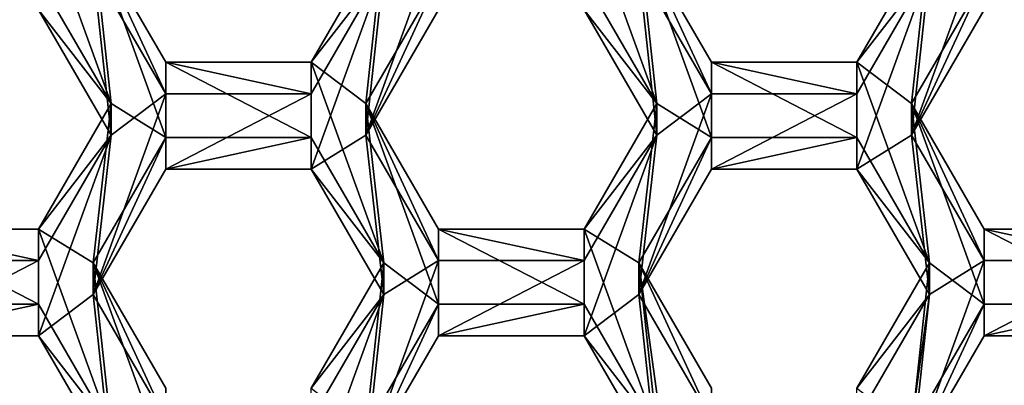
# Model space of a CAD drawing. Units: millimetres. Extents: x -32 to 32, y -172 to 32.
# Drawn here: x 1 to 5, y -149 to -147 of the extents above; entities that cross this region are included whole.
import ezdxf

# ---------------------------------------------------------------- set-up
doc = ezdxf.new("R2010")
doc.units = ezdxf.units.MM
doc.header["$LTSCALE"] = 81.481481
for name, color, linetype in [('1005', 7, 'CONTINUOUS'), ('1006', 7, 'CONTINUOUS'), ('1011', 7, 'CONTINUOUS'), ('1012', 7, 'CONTINUOUS'), ('1013', 7, 'CONTINUOUS'), ('1018', 7, 'CONTINUOUS'), ('1019', 7, 'CONTINUOUS'), ('1052', 7, 'CONTINUOUS'), ('1056', 7, 'CONTINUOUS'), ('1057', 7, 'CONTINUOUS'), ('1058', 7, 'CONTINUOUS'), ('1060', 7, 'CONTINUOUS'), ('1061', 7, 'CONTINUOUS'), ('1062', 7, 'CONTINUOUS'), ('1063', 7, 'CONTINUOUS'), ('1066', 7, 'CONTINUOUS'), ('1067', 7, 'CONTINUOUS'), ('1068', 7, 'CONTINUOUS'), ('361', 7, 'CONTINUOUS'), ('362', 7, 'CONTINUOUS'), ('590', 7, 'CONTINUOUS'), ('591', 7, 'CONTINUOUS'), ('592', 7, 'CONTINUOUS'), ('593', 7, 'CONTINUOUS'), ('595', 7, 'CONTINUOUS'), ('596', 7, 'CONTINUOUS'), ('597', 7, 'CONTINUOUS'), ('598', 7, 'CONTINUOUS'), ('599', 7, 'CONTINUOUS'), ('601', 7, 'CONTINUOUS'), ('635', 7, 'CONTINUOUS'), ('636', 7, 'CONTINUOUS'), ('637', 7, 'CONTINUOUS'), ('641', 7, 'CONTINUOUS'), ('642', 7, 'CONTINUOUS'), ('643', 7, 'CONTINUOUS'), ('68', 7, 'CONTINUOUS'), ('71', 7, 'CONTINUOUS')]:
    doc.layers.add(name, color=color, linetype=linetype)

msp = doc.modelspace()

# ---------------------------------------------------------------- linework, layer by layer
at = {"layer": '1005', "color": 7, "linetype": 'Continuous'}
for points in [[(4.8178, -149.056, 240.4762), (5.1065, -148.5579, 240.4327), (5.1065, -148.4323, 241.8672), (4.8178, -149.056, 240.4762)], [(4.8178, -148.9304, 241.9108), (4.8178, -149.056, 240.4762), (5.1065, -148.4323, 241.8672), (4.8178, -148.9304, 241.9108)]]:
    msp.add_3dface(points, dxfattribs=at)
at = {"layer": '1006', "color": 7, "linetype": 'Continuous'}
for points in [[(5.1065, -148.5579, 240.4327), (5.6835, -148.5579, 240.4327), (5.6835, -148.4323, 241.8672), (5.1065, -148.5579, 240.4327)], [(5.1065, -148.5579, 240.4327), (5.6835, -148.4323, 241.8672), (5.1065, -148.4323, 241.8672), (5.1065, -148.5579, 240.4327)]]:
    msp.add_3dface(points, dxfattribs=at)
at = {"layer": '1011', "color": 7, "linetype": 'Continuous'}
for points in [[(2.6518, -149.056, 240.4762), (2.9405, -148.5579, 240.4327), (2.9405, -148.4323, 241.8672), (2.6518, -149.056, 240.4762)], [(2.6518, -148.9304, 241.9108), (2.6518, -149.056, 240.4762), (2.9405, -148.4323, 241.8672), (2.6518, -148.9304, 241.9108)]]:
    msp.add_3dface(points, dxfattribs=at)
at = {"layer": '1012', "color": 7, "linetype": 'Continuous'}
for points in [[(2.9405, -148.5579, 240.4327), (3.5175, -148.5579, 240.4327), (3.5175, -148.4323, 241.8672), (2.9405, -148.5579, 240.4327)], [(2.9405, -148.5579, 240.4327), (3.5175, -148.4323, 241.8672), (2.9405, -148.4323, 241.8672), (2.9405, -148.5579, 240.4327)]]:
    msp.add_3dface(points, dxfattribs=at)
at = {"layer": '1013', "color": 7, "linetype": 'Continuous'}
for points in [[(3.5175, -148.5579, 240.4327), (3.8062, -148.9304, 241.9108), (3.5175, -148.4323, 241.8672), (3.5175, -148.5579, 240.4327)], [(3.5175, -148.5579, 240.4327), (3.8062, -149.056, 240.4762), (3.8062, -148.9304, 241.9108), (3.5175, -148.5579, 240.4327)]]:
    msp.add_3dface(points, dxfattribs=at)
at = {"layer": '1018', "color": 7, "linetype": 'Continuous'}
for points in [[(0.7745, -148.5579, 240.4327), (1.3515, -148.5579, 240.4327), (1.3515, -148.4323, 241.8672), (0.7745, -148.5579, 240.4327)], [(0.7745, -148.5579, 240.4327), (1.3515, -148.4323, 241.8672), (0.7745, -148.4323, 241.8672), (0.7745, -148.5579, 240.4327)]]:
    msp.add_3dface(points, dxfattribs=at)
at = {"layer": '1019', "color": 7, "linetype": 'Continuous'}
for points in [[(1.3515, -148.5579, 240.4327), (1.6402, -148.9304, 241.9108), (1.3515, -148.4323, 241.8672), (1.3515, -148.5579, 240.4327)], [(1.3515, -148.5579, 240.4327), (1.6402, -149.056, 240.4762), (1.6402, -148.9304, 241.9108), (1.3515, -148.5579, 240.4327)]]:
    msp.add_3dface(points, dxfattribs=at)
at = {"layer": '1052', "color": 7, "linetype": 'Continuous'}
for points in [[(4.8178, -147.7609, 240.3629), (5.1065, -147.2628, 240.3194), (5.1065, -147.1373, 241.7539), (4.8178, -147.7609, 240.3629)], [(4.8178, -147.6354, 241.7975), (4.8178, -147.7609, 240.3629), (5.1065, -147.1373, 241.7539), (4.8178, -147.6354, 241.7975)]]:
    msp.add_3dface(points, dxfattribs=at)
at = {"layer": '1056', "color": 7, "linetype": 'Continuous'}
for points in [[(5.6835, -148.259, 240.4065), (5.1065, -148.259, 240.4065), (5.1065, -148.1335, 241.841), (5.6835, -148.259, 240.4065)], [(5.6835, -148.259, 240.4065), (5.1065, -148.1335, 241.841), (5.6835, -148.1335, 241.841), (5.6835, -148.259, 240.4065)]]:
    msp.add_3dface(points, dxfattribs=at)
at = {"layer": '1057', "color": 7, "linetype": 'Continuous'}
for points in [[(5.1065, -148.259, 240.4065), (4.8178, -147.7609, 240.3629), (4.8178, -147.6354, 241.7975), (5.1065, -148.259, 240.4065)], [(5.1065, -148.259, 240.4065), (4.8178, -147.6354, 241.7975), (5.1065, -148.1335, 241.841), (5.1065, -148.259, 240.4065)]]:
    msp.add_3dface(points, dxfattribs=at)
at = {"layer": '1058', "color": 7, "linetype": 'Continuous'}
for points in [[(2.6518, -147.7609, 240.3629), (2.9405, -147.2628, 240.3194), (2.9405, -147.1373, 241.7539), (2.6518, -147.7609, 240.3629)], [(2.6518, -147.6354, 241.7975), (2.6518, -147.7609, 240.3629), (2.9405, -147.1373, 241.7539), (2.6518, -147.6354, 241.7975)]]:
    msp.add_3dface(points, dxfattribs=at)
at = {"layer": '1060', "color": 7, "linetype": 'Continuous'}
for points in [[(3.5175, -147.2628, 240.3194), (3.8062, -147.6354, 241.7975), (3.5175, -147.1373, 241.7539), (3.5175, -147.2628, 240.3194)], [(3.5175, -147.2628, 240.3194), (3.8062, -147.7609, 240.3629), (3.8062, -147.6354, 241.7975), (3.5175, -147.2628, 240.3194)]]:
    msp.add_3dface(points, dxfattribs=at)
at = {"layer": '1061', "color": 7, "linetype": 'Continuous'}
for points in [[(3.8062, -147.7609, 240.3629), (3.5175, -148.1335, 241.841), (3.8062, -147.6354, 241.7975), (3.8062, -147.7609, 240.3629)], [(3.8062, -147.7609, 240.3629), (3.5175, -148.259, 240.4065), (3.5175, -148.1335, 241.841), (3.8062, -147.7609, 240.3629)]]:
    msp.add_3dface(points, dxfattribs=at)
at = {"layer": '1062', "color": 7, "linetype": 'Continuous'}
for points in [[(3.5175, -148.259, 240.4065), (2.9405, -148.259, 240.4065), (2.9405, -148.1335, 241.841), (3.5175, -148.259, 240.4065)], [(3.5175, -148.259, 240.4065), (2.9405, -148.1335, 241.841), (3.5175, -148.1335, 241.841), (3.5175, -148.259, 240.4065)]]:
    msp.add_3dface(points, dxfattribs=at)
at = {"layer": '1063', "color": 7, "linetype": 'Continuous'}
for points in [[(2.9405, -148.259, 240.4065), (2.6518, -147.7609, 240.3629), (2.6518, -147.6354, 241.7975), (2.9405, -148.259, 240.4065)], [(2.9405, -148.259, 240.4065), (2.6518, -147.6354, 241.7975), (2.9405, -148.1335, 241.841), (2.9405, -148.259, 240.4065)]]:
    msp.add_3dface(points, dxfattribs=at)
at = {"layer": '1066', "color": 7, "linetype": 'Continuous'}
for points in [[(1.3515, -147.2628, 240.3194), (1.6402, -147.6354, 241.7975), (1.3515, -147.1373, 241.7539), (1.3515, -147.2628, 240.3194)], [(1.3515, -147.2628, 240.3194), (1.6402, -147.7609, 240.3629), (1.6402, -147.6354, 241.7975), (1.3515, -147.2628, 240.3194)]]:
    msp.add_3dface(points, dxfattribs=at)
at = {"layer": '1067', "color": 7, "linetype": 'Continuous'}
for points in [[(1.6402, -147.7609, 240.3629), (1.3515, -148.1335, 241.841), (1.6402, -147.6354, 241.7975), (1.6402, -147.7609, 240.3629)], [(1.6402, -147.7609, 240.3629), (1.3515, -148.259, 240.4065), (1.3515, -148.1335, 241.841), (1.6402, -147.7609, 240.3629)]]:
    msp.add_3dface(points, dxfattribs=at)
at = {"layer": '1068', "color": 7, "linetype": 'Continuous'}
for points in [[(1.3515, -148.259, 240.4065), (0.7745, -148.259, 240.4065), (0.7745, -148.1335, 241.841), (1.3515, -148.259, 240.4065)], [(1.3515, -148.259, 240.4065), (0.7745, -148.1335, 241.841), (1.3515, -148.1335, 241.841), (1.3515, -148.259, 240.4065)]]:
    msp.add_3dface(points, dxfattribs=at)
at = {"layer": '361', "color": 7, "linetype": 'Continuous'}
for points in [[(2.7232, -147.0984, 240.305), (2.9405, -146.9639, 240.2932), (2.6518, -147.7609, 240.3629), (2.7232, -147.0984, 240.305)], [(2.6518, -147.7609, 240.3629), (2.9405, -146.9639, 240.2932), (2.9405, -147.2628, 240.3194), (2.6518, -147.7609, 240.3629)], [(4.8892, -147.0984, 240.305), (5.1065, -146.9639, 240.2932), (4.8178, -147.7609, 240.3629), (4.8892, -147.0984, 240.305)], [(4.8178, -147.7609, 240.3629), (5.1065, -146.9639, 240.2932), (5.1065, -147.2628, 240.3194), (4.8178, -147.7609, 240.3629)], [(1.3515, -147.2628, 240.3194), (1.5688, -147.0984, 240.305), (1.6402, -147.7609, 240.3629), (1.3515, -147.2628, 240.3194)], [(1.5688, -147.0984, 240.305), (1.8575, -147.5965, 240.3486), (1.6402, -147.7609, 240.3629), (1.5688, -147.0984, 240.305)], [(2.4345, -147.5965, 240.3486), (2.7232, -147.0984, 240.305), (2.4345, -147.8954, 240.3747), (2.4345, -147.5965, 240.3486)], [(2.4345, -147.8954, 240.3747), (2.7232, -147.0984, 240.305), (2.6518, -147.7609, 240.3629), (2.4345, -147.8954, 240.3747)], [(3.5175, -147.2628, 240.3194), (3.7348, -147.0984, 240.305), (3.8062, -147.7609, 240.3629), (3.5175, -147.2628, 240.3194)], [(3.7348, -147.0984, 240.305), (4.0235, -147.5965, 240.3486), (3.8062, -147.7609, 240.3629), (3.7348, -147.0984, 240.305)], [(4.6005, -147.5965, 240.3486), (4.8892, -147.0984, 240.305), (4.6005, -147.8954, 240.3747), (4.6005, -147.5965, 240.3486)], [(4.6005, -147.8954, 240.3747), (4.8892, -147.0984, 240.305), (4.8178, -147.7609, 240.3629), (4.6005, -147.8954, 240.3747)], [(1.5688, -148.3935, 240.4183), (1.8575, -147.5965, 240.3486), (1.8575, -147.8954, 240.3747), (1.5688, -148.3935, 240.4183)], [(1.8575, -147.5965, 240.3486), (1.5688, -148.3935, 240.4183), (1.6402, -147.7609, 240.3629), (1.8575, -147.5965, 240.3486)], [(1.8575, -147.5965, 240.3486), (2.4345, -147.5965, 240.3486), (1.8575, -147.8954, 240.3747), (1.8575, -147.5965, 240.3486)], [(1.8575, -147.8954, 240.3747), (2.4345, -147.5965, 240.3486), (2.4345, -147.8954, 240.3747), (1.8575, -147.8954, 240.3747)], [(3.7348, -148.3935, 240.4183), (4.0235, -147.5965, 240.3486), (4.0235, -147.8954, 240.3747), (3.7348, -148.3935, 240.4183)], [(4.0235, -147.5965, 240.3486), (3.7348, -148.3935, 240.4183), (3.8062, -147.7609, 240.3629), (4.0235, -147.5965, 240.3486)], [(4.0235, -147.5965, 240.3486), (4.6005, -147.5965, 240.3486), (4.0235, -147.8954, 240.3747), (4.0235, -147.5965, 240.3486)], [(4.0235, -147.8954, 240.3747), (4.6005, -147.5965, 240.3486), (4.6005, -147.8954, 240.3747), (4.0235, -147.8954, 240.3747)], [(1.6402, -147.7609, 240.3629), (1.5688, -148.3935, 240.4183), (1.3515, -148.5579, 240.4327), (1.6402, -147.7609, 240.3629)], [(1.3515, -148.259, 240.4065), (1.6402, -147.7609, 240.3629), (1.3515, -148.5579, 240.4327), (1.3515, -148.259, 240.4065)], [(2.7232, -148.3935, 240.4183), (2.4345, -147.8954, 240.3747), (2.6518, -147.7609, 240.3629), (2.7232, -148.3935, 240.4183)], [(2.7232, -148.3935, 240.4183), (2.6518, -147.7609, 240.3629), (2.9405, -148.259, 240.4065), (2.7232, -148.3935, 240.4183)], [(3.8062, -147.7609, 240.3629), (3.7348, -148.3935, 240.4183), (3.5175, -148.5579, 240.4327), (3.8062, -147.7609, 240.3629)], [(3.5175, -148.259, 240.4065), (3.8062, -147.7609, 240.3629), (3.5175, -148.5579, 240.4327), (3.5175, -148.259, 240.4065)], [(4.8892, -148.3935, 240.4183), (4.6005, -147.8954, 240.3747), (4.8178, -147.7609, 240.3629), (4.8892, -148.3935, 240.4183)], [(4.8892, -148.3935, 240.4183), (4.8178, -147.7609, 240.3629), (5.1065, -148.259, 240.4065), (4.8892, -148.3935, 240.4183)], [(0.7745, -148.259, 240.4065), (1.3515, -148.259, 240.4065), (0.7745, -148.5579, 240.4327), (0.7745, -148.259, 240.4065)], [(0.7745, -148.5579, 240.4327), (1.3515, -148.259, 240.4065), (1.3515, -148.5579, 240.4327), (0.7745, -148.5579, 240.4327)], [(2.7232, -148.3935, 240.4183), (2.9405, -148.259, 240.4065), (2.6518, -149.056, 240.4762), (2.7232, -148.3935, 240.4183)], [(2.6518, -149.056, 240.4762), (2.9405, -148.259, 240.4065), (2.9405, -148.5579, 240.4327), (2.6518, -149.056, 240.4762)], [(2.9405, -148.259, 240.4065), (3.5175, -148.259, 240.4065), (2.9405, -148.5579, 240.4327), (2.9405, -148.259, 240.4065)], [(2.9405, -148.5579, 240.4327), (3.5175, -148.259, 240.4065), (3.5175, -148.5579, 240.4327), (2.9405, -148.5579, 240.4327)], [(4.8892, -148.3935, 240.4183), (5.1065, -148.259, 240.4065), (4.8178, -149.056, 240.4762), (4.8892, -148.3935, 240.4183)], [(4.8178, -149.056, 240.4762), (5.1065, -148.259, 240.4065), (5.1065, -148.5579, 240.4327), (4.8178, -149.056, 240.4762)], [(5.1065, -148.259, 240.4065), (5.6835, -148.259, 240.4065), (5.1065, -148.5579, 240.4327), (5.1065, -148.259, 240.4065)], [(5.1065, -148.5579, 240.4327), (5.6835, -148.259, 240.4065), (5.6835, -148.5579, 240.4327), (5.1065, -148.5579, 240.4327)], [(1.3515, -148.5579, 240.4327), (1.5688, -148.3935, 240.4183), (1.6402, -149.056, 240.4762), (1.3515, -148.5579, 240.4327)], [(1.5688, -148.3935, 240.4183), (1.8575, -148.8916, 240.4619), (1.6402, -149.056, 240.4762), (1.5688, -148.3935, 240.4183)], [(2.4345, -148.8916, 240.4619), (2.7232, -148.3935, 240.4183), (2.4345, -149.1904, 240.488), (2.4345, -148.8916, 240.4619)], [(2.4345, -149.1904, 240.488), (2.7232, -148.3935, 240.4183), (2.6518, -149.056, 240.4762), (2.4345, -149.1904, 240.488)], [(3.5175, -148.5579, 240.4327), (3.7348, -148.3935, 240.4183), (3.8062, -149.056, 240.4762), (3.5175, -148.5579, 240.4327)], [(3.7348, -148.3935, 240.4183), (4.0235, -148.8916, 240.4619), (3.8062, -149.056, 240.4762), (3.7348, -148.3935, 240.4183)], [(4.6005, -148.8916, 240.4619), (4.8892, -148.3935, 240.4183), (4.6005, -150.4855, 240.6013), (4.6005, -148.8916, 240.4619)], [(4.6005, -150.4855, 240.6013), (4.8892, -148.3935, 240.4183), (4.8178, -149.056, 240.4762), (4.6005, -150.4855, 240.6013)]]:
    msp.add_3dface(points, dxfattribs=at)
at = {"layer": '362', "color": 7, "linetype": 'Continuous'}
for points in [[(1.5688, -146.9729, 241.7395), (1.3515, -146.8384, 241.7277), (1.6402, -147.6354, 241.7975), (1.5688, -146.9729, 241.7395)], [(1.6402, -147.6354, 241.7975), (1.3515, -146.8384, 241.7277), (1.3515, -147.1373, 241.7539), (1.6402, -147.6354, 241.7975)], [(3.7348, -146.9729, 241.7395), (3.5175, -146.8384, 241.7277), (3.8062, -147.6354, 241.7975), (3.7348, -146.9729, 241.7395)], [(3.8062, -147.6354, 241.7975), (3.5175, -146.8384, 241.7277), (3.5175, -147.1373, 241.7539), (3.8062, -147.6354, 241.7975)], [(1.8575, -147.471, 241.7831), (1.5688, -146.9729, 241.7395), (1.8575, -147.7699, 241.8092), (1.8575, -147.471, 241.7831)], [(1.8575, -147.7699, 241.8092), (1.5688, -146.9729, 241.7395), (1.6402, -147.6354, 241.7975), (1.8575, -147.7699, 241.8092)], [(2.7232, -146.9729, 241.7395), (2.4345, -147.471, 241.7831), (2.6518, -147.6354, 241.7975), (2.7232, -146.9729, 241.7395)], [(2.7232, -146.9729, 241.7395), (2.6518, -147.6354, 241.7975), (2.9405, -147.1373, 241.7539), (2.7232, -146.9729, 241.7395)], [(4.0235, -147.471, 241.7831), (3.7348, -146.9729, 241.7395), (4.0235, -147.7699, 241.8092), (4.0235, -147.471, 241.7831)], [(4.0235, -147.7699, 241.8092), (3.7348, -146.9729, 241.7395), (3.8062, -147.6354, 241.7975), (4.0235, -147.7699, 241.8092)], [(4.8892, -146.9729, 241.7395), (4.6005, -147.471, 241.7831), (4.8178, -147.6354, 241.7975), (4.8892, -146.9729, 241.7395)], [(4.8892, -146.9729, 241.7395), (4.8178, -147.6354, 241.7975), (5.1065, -147.1373, 241.7539), (4.8892, -146.9729, 241.7395)], [(2.4345, -147.471, 241.7831), (1.8575, -147.471, 241.7831), (2.4345, -147.7699, 241.8092), (2.4345, -147.471, 241.7831)], [(2.4345, -147.7699, 241.8092), (1.8575, -147.471, 241.7831), (1.8575, -147.7699, 241.8092), (2.4345, -147.7699, 241.8092)], [(2.7232, -148.268, 241.8528), (2.4345, -147.471, 241.7831), (2.4345, -147.7699, 241.8092), (2.7232, -148.268, 241.8528)], [(2.4345, -147.471, 241.7831), (2.7232, -148.268, 241.8528), (2.6518, -147.6354, 241.7975), (2.4345, -147.471, 241.7831)], [(4.6005, -147.471, 241.7831), (4.0235, -147.471, 241.7831), (4.6005, -147.7699, 241.8092), (4.6005, -147.471, 241.7831)], [(4.6005, -147.7699, 241.8092), (4.0235, -147.471, 241.7831), (4.0235, -147.7699, 241.8092), (4.6005, -147.7699, 241.8092)], [(4.8892, -148.268, 241.8528), (4.6005, -147.471, 241.7831), (4.6005, -147.7699, 241.8092), (4.8892, -148.268, 241.8528)], [(4.6005, -147.471, 241.7831), (4.8892, -148.268, 241.8528), (4.8178, -147.6354, 241.7975), (4.6005, -147.471, 241.7831)], [(1.3515, -148.1335, 241.841), (1.5688, -148.268, 241.8528), (1.6402, -147.6354, 241.7975), (1.3515, -148.1335, 241.841)], [(1.5688, -148.268, 241.8528), (1.8575, -147.7699, 241.8092), (1.6402, -147.6354, 241.7975), (1.5688, -148.268, 241.8528)], [(2.6518, -147.6354, 241.7975), (2.7232, -148.268, 241.8528), (2.9405, -148.4323, 241.8672), (2.6518, -147.6354, 241.7975)], [(2.9405, -148.1335, 241.841), (2.6518, -147.6354, 241.7975), (2.9405, -148.4323, 241.8672), (2.9405, -148.1335, 241.841)], [(3.5175, -148.1335, 241.841), (3.7348, -148.268, 241.8528), (3.8062, -147.6354, 241.7975), (3.5175, -148.1335, 241.841)], [(3.7348, -148.268, 241.8528), (4.0235, -147.7699, 241.8092), (3.8062, -147.6354, 241.7975), (3.7348, -148.268, 241.8528)], [(4.8178, -147.6354, 241.7975), (4.8892, -148.268, 241.8528), (5.1065, -148.4323, 241.8672), (4.8178, -147.6354, 241.7975)], [(5.1065, -148.1335, 241.841), (4.8178, -147.6354, 241.7975), (5.1065, -148.4323, 241.8672), (5.1065, -148.1335, 241.841)], [(1.3515, -148.1335, 241.841), (0.7745, -148.1335, 241.841), (1.3515, -148.4323, 241.8672), (1.3515, -148.1335, 241.841)], [(1.3515, -148.4323, 241.8672), (0.7745, -148.1335, 241.841), (0.7745, -148.4323, 241.8672), (1.3515, -148.4323, 241.8672)], [(1.5688, -148.268, 241.8528), (1.3515, -148.1335, 241.841), (1.6402, -148.9304, 241.9108), (1.5688, -148.268, 241.8528)], [(1.6402, -148.9304, 241.9108), (1.3515, -148.1335, 241.841), (1.3515, -148.4323, 241.8672), (1.6402, -148.9304, 241.9108)], [(3.5175, -148.1335, 241.841), (2.9405, -148.1335, 241.841), (3.5175, -148.4323, 241.8672), (3.5175, -148.1335, 241.841)], [(3.5175, -148.4323, 241.8672), (2.9405, -148.1335, 241.841), (2.9405, -148.4323, 241.8672), (3.5175, -148.4323, 241.8672)], [(3.7348, -148.268, 241.8528), (3.5175, -148.1335, 241.841), (3.8062, -148.9304, 241.9108), (3.7348, -148.268, 241.8528)], [(3.8062, -148.9304, 241.9108), (3.5175, -148.1335, 241.841), (3.5175, -148.4323, 241.8672), (3.8062, -148.9304, 241.9108)], [(5.6835, -148.1335, 241.841), (5.1065, -148.1335, 241.841), (5.6835, -148.4323, 241.8672), (5.6835, -148.1335, 241.841)], [(5.6835, -148.4323, 241.8672), (5.1065, -148.1335, 241.841), (5.1065, -148.4323, 241.8672), (5.6835, -148.4323, 241.8672)], [(1.8575, -148.7661, 241.8964), (1.5688, -148.268, 241.8528), (1.8575, -149.0649, 241.9225), (1.8575, -148.7661, 241.8964)], [(1.8575, -149.0649, 241.9225), (1.5688, -148.268, 241.8528), (1.6402, -148.9304, 241.9108), (1.8575, -149.0649, 241.9225)], [(2.7232, -148.268, 241.8528), (2.4345, -148.7661, 241.8964), (2.6518, -148.9304, 241.9108), (2.7232, -148.268, 241.8528)], [(2.7232, -148.268, 241.8528), (2.6518, -148.9304, 241.9108), (2.9405, -148.4323, 241.8672), (2.7232, -148.268, 241.8528)], [(4.0235, -148.7661, 241.8964), (3.7348, -148.268, 241.8528), (4.0235, -150.36, 242.0358), (4.0235, -148.7661, 241.8964)], [(4.0235, -150.36, 242.0358), (3.7348, -148.268, 241.8528), (3.8062, -148.9304, 241.9108), (4.0235, -150.36, 242.0358)], [(4.8892, -148.268, 241.8528), (4.6005, -148.7661, 241.8964), (4.8178, -148.9304, 241.9108), (4.8892, -148.268, 241.8528)], [(4.8892, -148.268, 241.8528), (4.8178, -148.9304, 241.9108), (5.1065, -148.4323, 241.8672), (4.8892, -148.268, 241.8528)]]:
    msp.add_3dface(points, dxfattribs=at)
at = {"layer": '590', "color": 7, "linetype": 'Continuous'}
for points in [[(3.7348, -148.3935, 240.4183), (4.0235, -147.8954, 240.3747), (4.0235, -147.7699, 241.8092), (3.7348, -148.3935, 240.4183)], [(3.7348, -148.268, 241.8528), (3.7348, -148.3935, 240.4183), (4.0235, -147.7699, 241.8092), (3.7348, -148.268, 241.8528)]]:
    msp.add_3dface(points, dxfattribs=at)
at = {"layer": '591', "color": 7, "linetype": 'Continuous'}
for points in [[(4.0235, -147.8954, 240.3747), (4.6005, -147.8954, 240.3747), (4.6005, -147.7699, 241.8092), (4.0235, -147.8954, 240.3747)], [(4.0235, -147.8954, 240.3747), (4.6005, -147.7699, 241.8092), (4.0235, -147.7699, 241.8092), (4.0235, -147.8954, 240.3747)]]:
    msp.add_3dface(points, dxfattribs=at)
at = {"layer": '592', "color": 7, "linetype": 'Continuous'}
for points in [[(4.6005, -147.8954, 240.3747), (4.8892, -148.268, 241.8528), (4.6005, -147.7699, 241.8092), (4.6005, -147.8954, 240.3747)], [(4.6005, -147.8954, 240.3747), (4.8892, -148.3935, 240.4183), (4.8892, -148.268, 241.8528), (4.6005, -147.8954, 240.3747)]]:
    msp.add_3dface(points, dxfattribs=at)
at = {"layer": '593', "color": 7, "linetype": 'Continuous'}
for points in [[(4.8892, -148.3935, 240.4183), (4.6005, -148.7661, 241.8964), (4.8892, -148.268, 241.8528), (4.8892, -148.3935, 240.4183)], [(4.8892, -148.3935, 240.4183), (4.6005, -148.8916, 240.4619), (4.6005, -148.7661, 241.8964), (4.8892, -148.3935, 240.4183)]]:
    msp.add_3dface(points, dxfattribs=at)
at = {"layer": '595', "color": 7, "linetype": 'Continuous'}
for points in [[(4.0235, -148.8916, 240.4619), (3.7348, -148.3935, 240.4183), (3.7348, -148.268, 241.8528), (4.0235, -148.8916, 240.4619)], [(4.0235, -148.8916, 240.4619), (3.7348, -148.268, 241.8528), (4.0235, -148.7661, 241.8964), (4.0235, -148.8916, 240.4619)]]:
    msp.add_3dface(points, dxfattribs=at)
at = {"layer": '596', "color": 7, "linetype": 'Continuous'}
for points in [[(1.5688, -148.3935, 240.4183), (1.8575, -147.8954, 240.3747), (1.8575, -147.7699, 241.8092), (1.5688, -148.3935, 240.4183)], [(1.5688, -148.268, 241.8528), (1.5688, -148.3935, 240.4183), (1.8575, -147.7699, 241.8092), (1.5688, -148.268, 241.8528)]]:
    msp.add_3dface(points, dxfattribs=at)
at = {"layer": '597', "color": 7, "linetype": 'Continuous'}
for points in [[(1.8575, -147.8954, 240.3747), (2.4345, -147.8954, 240.3747), (2.4345, -147.7699, 241.8092), (1.8575, -147.8954, 240.3747)], [(1.8575, -147.8954, 240.3747), (2.4345, -147.7699, 241.8092), (1.8575, -147.7699, 241.8092), (1.8575, -147.8954, 240.3747)]]:
    msp.add_3dface(points, dxfattribs=at)
at = {"layer": '598', "color": 7, "linetype": 'Continuous'}
for points in [[(2.4345, -147.8954, 240.3747), (2.7232, -148.268, 241.8528), (2.4345, -147.7699, 241.8092), (2.4345, -147.8954, 240.3747)], [(2.4345, -147.8954, 240.3747), (2.7232, -148.3935, 240.4183), (2.7232, -148.268, 241.8528), (2.4345, -147.8954, 240.3747)]]:
    msp.add_3dface(points, dxfattribs=at)
at = {"layer": '599', "color": 7, "linetype": 'Continuous'}
for points in [[(2.7232, -148.3935, 240.4183), (2.4345, -148.7661, 241.8964), (2.7232, -148.268, 241.8528), (2.7232, -148.3935, 240.4183)], [(2.7232, -148.3935, 240.4183), (2.4345, -148.8916, 240.4619), (2.4345, -148.7661, 241.8964), (2.7232, -148.3935, 240.4183)]]:
    msp.add_3dface(points, dxfattribs=at)
at = {"layer": '601', "color": 7, "linetype": 'Continuous'}
for points in [[(1.8575, -148.8916, 240.4619), (1.5688, -148.3935, 240.4183), (1.5688, -148.268, 241.8528), (1.8575, -148.8916, 240.4619)], [(1.8575, -148.8916, 240.4619), (1.5688, -148.268, 241.8528), (1.8575, -148.7661, 241.8964), (1.8575, -148.8916, 240.4619)]]:
    msp.add_3dface(points, dxfattribs=at)
at = {"layer": '635', "color": 7, "linetype": 'Continuous'}
for points in [[(4.8892, -147.0984, 240.305), (4.6005, -147.471, 241.7831), (4.8892, -146.9729, 241.7395), (4.8892, -147.0984, 240.305)], [(4.8892, -147.0984, 240.305), (4.6005, -147.5965, 240.3486), (4.6005, -147.471, 241.7831), (4.8892, -147.0984, 240.305)]]:
    msp.add_3dface(points, dxfattribs=at)
at = {"layer": '636', "color": 7, "linetype": 'Continuous'}
for points in [[(4.6005, -147.5965, 240.3486), (4.0235, -147.5965, 240.3486), (4.0235, -147.471, 241.7831), (4.6005, -147.5965, 240.3486)], [(4.6005, -147.5965, 240.3486), (4.0235, -147.471, 241.7831), (4.6005, -147.471, 241.7831), (4.6005, -147.5965, 240.3486)]]:
    msp.add_3dface(points, dxfattribs=at)
at = {"layer": '637', "color": 7, "linetype": 'Continuous'}
for points in [[(4.0235, -147.5965, 240.3486), (3.7348, -147.0984, 240.305), (3.7348, -146.9729, 241.7395), (4.0235, -147.5965, 240.3486)], [(4.0235, -147.5965, 240.3486), (3.7348, -146.9729, 241.7395), (4.0235, -147.471, 241.7831), (4.0235, -147.5965, 240.3486)]]:
    msp.add_3dface(points, dxfattribs=at)
at = {"layer": '641', "color": 7, "linetype": 'Continuous'}
for points in [[(2.7232, -147.0984, 240.305), (2.4345, -147.471, 241.7831), (2.7232, -146.9729, 241.7395), (2.7232, -147.0984, 240.305)], [(2.7232, -147.0984, 240.305), (2.4345, -147.5965, 240.3486), (2.4345, -147.471, 241.7831), (2.7232, -147.0984, 240.305)]]:
    msp.add_3dface(points, dxfattribs=at)
at = {"layer": '642', "color": 7, "linetype": 'Continuous'}
for points in [[(2.4345, -147.5965, 240.3486), (1.8575, -147.5965, 240.3486), (1.8575, -147.471, 241.7831), (2.4345, -147.5965, 240.3486)], [(2.4345, -147.5965, 240.3486), (1.8575, -147.471, 241.7831), (2.4345, -147.471, 241.7831), (2.4345, -147.5965, 240.3486)]]:
    msp.add_3dface(points, dxfattribs=at)
at = {"layer": '643', "color": 7, "linetype": 'Continuous'}
for points in [[(1.8575, -147.5965, 240.3486), (1.5688, -147.0984, 240.305), (1.5688, -146.9729, 241.7395), (1.8575, -147.5965, 240.3486)], [(1.8575, -147.5965, 240.3486), (1.5688, -146.9729, 241.7395), (1.8575, -147.471, 241.7831), (1.8575, -147.5965, 240.3486)]]:
    msp.add_3dface(points, dxfattribs=at)
at = {"layer": '68', "color": 9, "linetype": 'Continuous', "true_color": 0xb1bdc9}
for points in [[(18.832, 0, 263), (16.3098, -9.4148, 263), (-20, -171, 263), (18.832, 0, 263)], [(20, -171, 263), (18.832, 0, 263), (-20, -171, 263), (20, -171, 263)], [(16.3098, -9.4148, 263), (9.4178, -16.3084, 263), (-20, -171, 263), (16.3098, -9.4148, 263)], [(9.4178, -16.3084, 263), (0, -18.8325, 263), (-20, -171, 263), (9.4178, -16.3084, 263)]]:
    msp.add_3dface(points, dxfattribs=at)
at = {"layer": '71', "color": 9, "linetype": 'Continuous', "true_color": 0xb1bdc9}
for points in [[(-20, -29, 248), (20, -29, 248), (20, -171, 248), (-20, -29, 248)], [(-20, -29, 248), (20, -171, 248), (11.4483, -145.3911, 248), (-20, -29, 248)], [(-7.3213, -151.3927, 248), (-7.3213, -146.6073, 248), (7.3213, -151.3927, 248), (-7.3213, -151.3927, 248)], [(7.3213, -151.3927, 248), (-7.3213, -146.6073, 248), (7.3213, -146.6073, 248), (7.3213, -151.3927, 248)]]:
    msp.add_3dface(points, dxfattribs=at)

doc.saveas('drawing.dxf')
